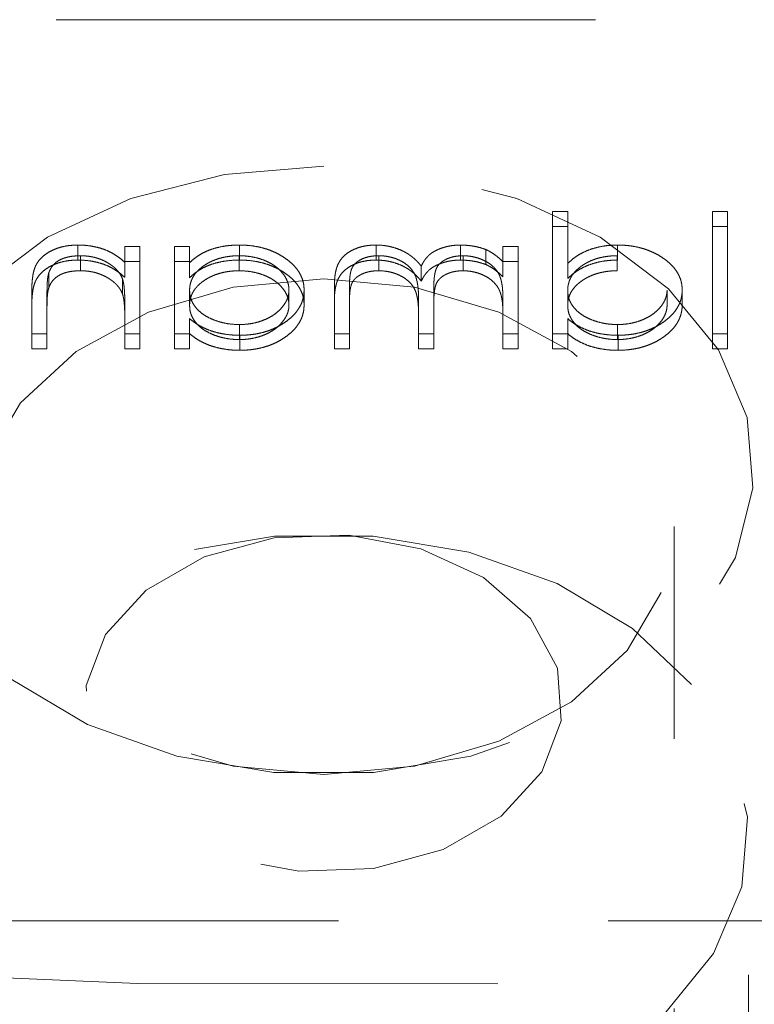
# Model space of a CAD drawing. Units: millimetres. Extents: x 10 to 584, y 10 to 410.
# Drawn here: x 109 to 113, y 253 to 257 of the extents above; entities that cross this region are included whole.
import ezdxf

# ---------------------------------------------------------------- set-up
doc = ezdxf.new("R2010")
doc.units = ezdxf.units.MM
doc.header["$LTSCALE"] = 2
doc.linetypes.add('HIDDEN', pattern=[1.905, 1.27, -0.635])

msp = doc.modelspace()

# ---------------------------------------------------------------- linework, layer by layer
at = {"color": 7, "linetype": 'HIDDEN', "lineweight": 18}
for p, q in [((94.1103, 257.1641), (122.1103, 257.1641)), ((111.7593, 256.2614), (111.688, 256.2614)), ((111.688, 256.1907), (111.688, 256.2614)), ((111.7593, 256.1907), (111.7593, 256.2614)), ((112.4411, 256.1907), (112.4411, 256.2614)), ((112.5123, 256.2614), (112.4411, 256.2614)), ((112.5123, 256.1907), (112.5123, 256.2614)), ((111.688, 256.1907), (111.688, 255.615)), ((111.7593, 256.1907), (111.688, 256.1907)), ((111.7593, 255.9458), (111.7593, 256.1907)), ((112.5123, 256.1907), (112.4411, 256.1907)), ((112.4411, 256.1907), (112.4411, 255.615)), ((112.5123, 255.615), (112.5123, 256.1907)), ((109.4524, 256.0324), (109.4524, 256.1031)), ((109.7444, 256.0959), (109.6731, 256.0959)), ((109.6731, 256.0252), (109.6731, 256.0959)), ((109.7444, 256.0252), (109.7444, 256.0959)), ((109.9784, 256.0959), (109.9072, 256.0959)), ((109.9072, 256.0252), (109.9072, 256.0959)), ((109.9784, 256.0252), (109.9784, 256.0959)), ((110.2131, 256.0324), (110.2131, 256.1031)), ((110.8566, 256.0324), (110.8566, 256.1031)), ((111.254, 256.0324), (111.254, 256.1031)), ((111.454, 256.0252), (111.454, 256.0959)), ((111.5252, 256.0959), (111.454, 256.0959)), ((111.5252, 256.0252), (111.5252, 256.0959)), ((111.994, 256.0324), (111.994, 256.1031)), ((109.4648, 255.982), (109.4648, 256.0527)), ((110.2122, 255.982), (110.2122, 256.0527)), ((110.869, 255.982), (110.869, 256.0527)), ((111.2664, 255.982), (111.2664, 256.0527)), ((111.3735, 256.0116), (111.3735, 256.0823)), ((111.993, 255.982), (111.993, 256.0527)), ((109.7444, 256.0252), (109.6731, 256.0252)), ((109.6731, 256.0252), (109.6731, 255.9512)), ((109.7444, 255.615), (109.7444, 256.0252)), ((109.9784, 256.0252), (109.9072, 256.0252)), ((109.9072, 256.0252), (109.9072, 255.615)), ((109.9784, 255.9493), (109.9784, 256.0252)), ((111.0694, 255.9333), (111.0694, 256.0041)), ((111.454, 256.0252), (111.454, 255.9539)), ((111.5252, 256.0252), (111.454, 256.0252)), ((111.5252, 255.615), (111.5252, 256.0252)), ((109.3152, 255.9013), (109.3152, 255.972)), ((109.6622, 255.8734), (109.6622, 255.9441)), ((110.6602, 255.8372), (110.6602, 255.9079)), ((110.7315, 255.8374), (110.7315, 255.9081)), ((109.2356, 255.8245), (109.2356, 255.8952)), ((109.3068, 255.808), (109.3068, 255.8787)), ((109.9784, 255.8192), (109.9784, 255.8899)), ((110.4465, 255.8207), (110.4465, 255.8914)), ((110.5178, 255.8212), (110.5178, 255.892)), ((111.1283, 255.8236), (111.1283, 255.8943)), ((111.7593, 255.8192), (111.7593, 255.8899)), ((112.2274, 255.8207), (112.2274, 255.8914)), ((112.2986, 255.8212), (112.2986, 255.892)), ((109.2356, 255.8245), (109.2356, 255.615)), ((109.6731, 255.7633), (109.6731, 255.8341)), ((110.6602, 255.8372), (110.6602, 255.615)), ((110.7315, 255.615), (110.7315, 255.8374)), ((111.0571, 255.7746), (111.0571, 255.8453)), ((111.1283, 255.615), (111.1283, 255.8236)), ((111.454, 255.7876), (111.454, 255.8583)), ((109.3068, 255.615), (109.3068, 255.808)), ((111.0571, 255.7746), (111.0571, 255.615)), ((111.454, 255.7876), (111.454, 255.615)), ((109.6731, 255.7633), (109.6731, 255.615)), ((109.9784, 255.686), (109.9784, 255.7567)), ((110.2128, 255.6582), (110.2128, 255.7289)), ((111.7593, 255.686), (111.7593, 255.7567)), ((111.9937, 255.6582), (111.9937, 255.7289)), ((109.2356, 255.6858), (109.3068, 255.6858)), ((109.6731, 255.6858), (109.7444, 255.6858)), ((109.9072, 255.6858), (109.9784, 255.6858)), ((109.9784, 255.615), (109.9784, 255.686)), ((110.2153, 255.6078), (110.2153, 255.6786)), ((110.6602, 255.6858), (110.7315, 255.6858)), ((111.0571, 255.6858), (111.1283, 255.6858)), ((111.454, 255.6858), (111.5252, 255.6858)), ((111.688, 255.6858), (111.7593, 255.6858)), ((111.7593, 255.615), (111.7593, 255.686)), ((111.9962, 255.6078), (111.9962, 255.6786)), ((112.4411, 255.6858), (112.5123, 255.6858)), ((109.2356, 255.615), (109.3068, 255.615)), ((109.6731, 255.615), (109.7444, 255.615)), ((109.9072, 255.615), (109.9784, 255.615)), ((110.6602, 255.615), (110.7315, 255.615)), ((111.0571, 255.615), (111.1283, 255.615)), ((111.454, 255.615), (111.5252, 255.615)), ((111.688, 255.615), (111.7593, 255.615)), ((112.4411, 255.615), (112.5123, 255.615)), ((112.2603, 249.9692), (112.2603, 254.7776)), ((112.6103, 250.1283), (112.6103, 253.328)), ((122.1103, 252.9214), (94.1103, 252.9214))]:
    msp.add_line(p, q, dxfattribs=at)
at = {"color": 7, "linetype": 'HIDDEN', "lineweight": 18, "flags": 128}
for points in [[(110.6103, 256.4746), (110.1433, 256.436), (109.7014, 256.3223), (109.3086, 256.1396), (108.986, 255.8978), (108.7509, 255.6099), (108.616, 255.2914), (108.5887, 254.9595), (108.6703, 254.6321), (108.8566, 254.3268), (109.1373, 254.0601), (109.4975, 253.8464), (109.9177, 253.6972), (110.3752, 253.6205), (110.8453, 253.6205), (111.3029, 253.6972), (111.723, 253.8464), (112.0832, 254.0601), (112.364, 254.3268), (112.5502, 254.6321), (112.6318, 254.9595), (112.6045, 255.2914), (112.4696, 255.6099), (112.2346, 255.8978), (111.9119, 256.1396), (111.5191, 256.3223), (111.0773, 256.436), (110.6103, 256.4746)], [(110.6103, 255.9443), (110.1832, 255.9045), (109.7853, 255.788), (109.4435, 255.6026), (109.1813, 255.3609), (109.0165, 255.0795), (108.9603, 254.7776), (109.0165, 254.4756), (109.1813, 254.1942), (109.4435, 253.9526), (109.7853, 253.7672), (110.1832, 253.6506), (110.6103, 253.6108), (111.0373, 253.6506), (111.4353, 253.7672), (111.777, 253.9526), (112.0392, 254.1942), (112.204, 254.4756), (112.2603, 254.7776), (112.204, 255.0795), (112.0392, 255.3609), (111.777, 255.6026), (111.4353, 255.788), (111.0373, 255.9045), (110.6103, 255.9443)], [(112.3423, 254.0351), (112.065, 254.2985), (111.7093, 254.5096), (111.2943, 254.6569), (110.8424, 254.7327), (110.3781, 254.7327), (109.9262, 254.6569), (109.5112, 254.5096), (109.1555, 254.2985), (108.8782, 254.0351), (108.6943, 253.7336), (108.6136, 253.4102), (108.6406, 253.0824), (108.7738, 252.7679), (109.006, 252.4835), (109.3247, 252.2447), (109.7127, 252.0642), (110.149, 251.9519), (110.6103, 251.9138), (111.0715, 251.9519), (111.5079, 252.0642), (111.8958, 252.2447), (112.2145, 252.4835), (112.4467, 252.7679), (112.5799, 253.0824), (112.6069, 253.4102), (112.5262, 253.7336), (112.3423, 254.0351)], [(111.5845, 254.3445), (111.363, 254.5379), (111.0678, 254.6734), (110.7279, 254.7379), (110.3764, 254.7248), (110.0478, 254.6356), (109.7742, 254.479), (109.5825, 254.2703), (109.4914, 254.0299), (109.5098, 253.7813), (109.636, 253.549), (109.8575, 253.3556), (110.1527, 253.22), (110.4927, 253.1556), (110.8442, 253.1686), (111.1728, 253.2578), (111.4463, 253.4144), (111.638, 253.6232), (111.7291, 253.8636), (111.7107, 254.1121), (111.5845, 254.3445)]]:
    msp.add_lwpolyline(points, dxfattribs=at)
at = {"color": 7, "linetype": 'HIDDEN', "lineweight": 18}
msp.add_arc((110.6629, 294.6082), 41.9912, 246.78431, 285.8198, dxfattribs=at)
for points, knots in [([(109.4524, 256.1031), (109.4417, 256.1028), (109.4207, 256.1023), (109.3901, 256.0979), (109.3615, 256.0905), (109.3351, 256.0804), (109.3113, 256.0678), (109.2903, 256.0531), (109.273, 256.0362), (109.2614, 256.0206), (109.2537, 256.0067), (109.2489, 255.9947), (109.2448, 255.9815), (109.2413, 255.9669), (109.2389, 255.9509), (109.237, 255.9335), (109.2356, 255.9148), (109.2356, 255.9019), (109.2356, 255.8952)], [0, 0, 0, 0, 0.07724, 0.151178, 0.223488, 0.295543, 0.366976, 0.437131, 0.507044, 0.57856, 0.616614, 0.658756, 0.704491, 0.754803, 0.809332, 0.868274, 0.932073, 1, 1, 1, 1]), ([(109.6731, 256.0219), (109.6655, 256.0286), (109.6508, 256.0417), (109.6262, 256.0588), (109.6002, 256.0729), (109.573, 256.0841), (109.5445, 256.0926), (109.5149, 256.0987), (109.4841, 256.1024), (109.4631, 256.1029), (109.4524, 256.1031)], [0, 0, 0, 0, 0.140976, 0.273569, 0.398988, 0.51993, 0.63811, 0.756589, 0.87686, 1, 1, 1, 1]), ([(110.2131, 256.1031), (110.2013, 256.1029), (110.1781, 256.1024), (110.1441, 256.0987), (110.112, 256.0923), (110.0815, 256.0837), (110.0526, 256.0722), (110.0257, 256.0577), (110.0005, 256.0403), (109.9859, 256.0269), (109.9784, 256.02)], [0, 0, 0, 0, 0.129862, 0.254654, 0.376015, 0.495255, 0.614798, 0.738106, 0.865196, 1, 1, 1, 1]), ([(110.5178, 255.892), (110.5175, 255.8991), (110.5169, 255.9132), (110.5127, 255.9339), (110.5057, 255.9539), (110.4958, 255.973), (110.4832, 255.9914), (110.4678, 256.0089), (110.4496, 256.0257), (110.4287, 256.0414), (110.406, 256.0558), (110.3818, 256.0684), (110.3566, 256.0793), (110.33, 256.0879), (110.3024, 256.0948), (110.2736, 256.0996), (110.2437, 256.1025), (110.2234, 256.1029), (110.2131, 256.1031)], [0, 0, 0, 0, 0.0637745, 0.1260788, 0.1869041, 0.2475739, 0.3080034, 0.3691319, 0.4320332, 0.4967908, 0.5616108, 0.6249139, 0.6867263, 0.7480788, 0.8095823, 0.8716307, 0.9348858, 1, 1, 1, 1]), ([(110.8566, 256.1031), (110.8469, 256.1028), (110.8279, 256.1023), (110.8001, 256.0984), (110.7743, 256.0915), (110.7504, 256.0822), (110.7288, 256.0704), (110.71, 256.0565), (110.6942, 256.0404), (110.6839, 256.0252), (110.6769, 256.0119), (110.6726, 256.0005), (110.6687, 255.988), (110.6656, 255.9743), (110.6632, 255.9594), (110.6615, 255.9433), (110.6604, 255.926), (110.6603, 255.9141), (110.6602, 255.9079)], [0, 0, 0, 0, 0.0756043, 0.147965, 0.218797, 0.2894704, 0.3597242, 0.4297077, 0.5004965, 0.574429, 0.6139473, 0.6571553, 0.7039728, 0.754939, 0.8097066, 0.868833, 0.9323855, 1, 1, 1, 1]), ([(111.0694, 256.0041), (111.0662, 256.008), (111.0601, 256.0158), (111.0499, 256.0269), (111.0391, 256.0372), (111.0277, 256.0468), (111.0159, 256.0557), (111.0034, 256.0638), (110.9904, 256.0713), (110.9723, 256.08), (110.9487, 256.0892), (110.919, 256.0973), (110.8882, 256.1022), (110.8672, 256.1028), (110.8566, 256.1031)], [0, 0, 0, 0, 0.071766, 0.141226, 0.209116, 0.27484, 0.339483, 0.402476, 0.464942, 0.526833, 0.647415, 0.765562, 0.881615, 1, 1, 1, 1]), ([(111.254, 256.1031), (111.247, 256.1029), (111.2331, 256.1026), (111.2125, 256.1004), (111.1926, 256.0967), (111.1734, 256.0915), (111.1554, 256.0852), (111.1388, 256.0778), (111.1239, 256.0696), (111.1107, 256.06), (111.0989, 256.0489), (111.088, 256.0359), (111.0779, 256.0208), (111.0723, 256.0098), (111.0694, 256.0041)], [0, 0, 0, 0, 0.084152, 0.166532, 0.248836, 0.331246, 0.412957, 0.490494, 0.566156, 0.639987, 0.716765, 0.802144, 0.895833, 1, 1, 1, 1]), ([(111.3735, 256.0823), (111.364, 256.0855), (111.3452, 256.0919), (111.3154, 256.0983), (111.2849, 256.1023), (111.2643, 256.1028), (111.254, 256.1031)], [0, 0, 0, 0, 0.253734, 0.503035, 0.750014, 1, 1, 1, 1]), ([(111.994, 256.1031), (111.9821, 256.1029), (111.9589, 256.1024), (111.9249, 256.0982), (111.8927, 256.0913), (111.8622, 256.0818), (111.8336, 256.0695), (111.8065, 256.0547), (111.7816, 256.0368), (111.7668, 256.0234), (111.7593, 256.0165)], [0, 0, 0, 0, 0.128884, 0.252985, 0.37421, 0.494102, 0.614753, 0.738511, 0.866243, 1, 1, 1, 1]), ([(112.2986, 255.892), (112.2983, 255.8991), (112.2978, 255.9132), (112.2936, 255.9339), (112.2866, 255.9539), (112.2767, 255.973), (112.264, 255.9914), (112.2486, 256.0089), (112.2305, 256.0257), (112.2095, 256.0414), (112.1869, 256.0558), (112.1626, 256.0684), (112.1374, 256.0793), (112.1108, 256.0879), (112.0832, 256.0948), (112.0545, 256.0996), (112.0246, 256.1025), (112.0043, 256.1029), (111.994, 256.1031)], [0, 0, 0, 0, 0.063775, 0.126079, 0.186904, 0.247574, 0.308003, 0.369132, 0.432033, 0.496791, 0.561611, 0.624914, 0.686726, 0.748079, 0.809582, 0.871631, 0.934886, 1, 1, 1, 1]), ([(109.3152, 255.972), (109.3176, 255.9784), (109.3223, 255.9906), (109.3337, 256.0073), (109.3482, 256.0214), (109.3659, 256.033), (109.3866, 256.042), (109.4102, 256.0482), (109.4366, 256.0521), (109.4552, 256.0525), (109.4648, 256.0527)], [0, 0, 0, 0, 0.13552, 0.260833, 0.378476, 0.493178, 0.609281, 0.729981, 0.859261, 1, 1, 1, 1]), ([(109.4648, 256.0527), (109.4706, 256.0527), (109.4819, 256.0525), (109.4987, 256.051), (109.515, 256.0485), (109.531, 256.0452), (109.5463, 256.0406), (109.5615, 256.0354), (109.5759, 256.0289), (109.5898, 256.0216), (109.6028, 256.0136), (109.6149, 256.0051), (109.6257, 255.9961), (109.6355, 255.9866), (109.6439, 255.9767), (109.6513, 255.9663), (109.6575, 255.9554), (109.6606, 255.9479), (109.6622, 255.9441)], [0, 0, 0, 0, 0.063986, 0.126627, 0.188984, 0.25023, 0.312351, 0.374574, 0.438148, 0.50292, 0.567974, 0.630771, 0.692935, 0.754398, 0.815218, 0.876117, 0.938015, 1, 1, 1, 1]), ([(109.9784, 255.8899), (109.9786, 255.8956), (109.9791, 255.9068), (109.9823, 255.9231), (109.9876, 255.9388), (109.9949, 255.9538), (110.0045, 255.968), (110.0161, 255.9815), (110.03, 255.9944), (110.0457, 256.0062), (110.063, 256.0171), (110.0813, 256.0268), (110.1008, 256.0347), (110.1212, 256.0413), (110.1425, 256.0465), (110.1649, 256.05), (110.1882, 256.0524), (110.2041, 256.0526), (110.2122, 256.0527)], [0, 0, 0, 0, 0.065634, 0.129188, 0.191219, 0.251913, 0.312507, 0.373494, 0.435152, 0.498741, 0.562095, 0.624187, 0.685476, 0.746097, 0.807612, 0.869967, 0.933951, 1, 1, 1, 1]), ([(110.2122, 256.0527), (110.2226, 256.0525), (110.2431, 256.052), (110.2733, 256.0479), (110.3022, 256.0412), (110.3296, 256.032), (110.3552, 256.0205), (110.378, 256.0065), (110.3983, 255.9905), (110.4154, 255.9725), (110.4293, 255.9532), (110.4391, 255.9331), (110.4455, 255.9124), (110.4462, 255.8984), (110.4465, 255.8914)], [0, 0, 0, 0, 0.085921, 0.169593, 0.252476, 0.336244, 0.419505, 0.502036, 0.584775, 0.669846, 0.754185, 0.836658, 0.91801, 1, 1, 1, 1]), ([(110.7315, 255.9081), (110.7315, 255.9134), (110.7315, 255.9235), (110.7321, 255.938), (110.7333, 255.9511), (110.7346, 255.963), (110.7365, 255.9737), (110.7389, 255.983), (110.7415, 255.9911), (110.7457, 256.0001), (110.7525, 256.01), (110.7629, 256.0207), (110.7759, 256.03), (110.7909, 256.0381), (110.8081, 256.0447), (110.827, 256.0494), (110.8475, 256.0523), (110.8617, 256.0526), (110.869, 256.0527)], [0, 0, 0, 0, 0.078343, 0.150563, 0.216151, 0.27568, 0.328707, 0.375904, 0.417302, 0.452693, 0.517265, 0.581217, 0.645322, 0.712024, 0.78013, 0.850218, 0.922649, 1, 1, 1, 1]), ([(110.869, 256.0527), (110.878, 256.0525), (110.8958, 256.0521), (110.9217, 256.0475), (110.9467, 256.0406), (110.9699, 256.0306), (110.9912, 256.0186), (111.0095, 256.0043), (111.0247, 255.9882), (111.035, 255.9732), (111.0414, 255.9598), (111.0457, 255.9481), (111.0491, 255.9348), (111.0522, 255.9199), (111.0542, 255.9035), (111.0561, 255.8855), (111.0569, 255.8659), (111.0571, 255.8523), (111.0571, 255.8453)], [0, 0, 0, 0, 0.0681582, 0.1347066, 0.201865, 0.2707883, 0.3400243, 0.4080827, 0.4768132, 0.5473461, 0.5856398, 0.628865, 0.6771532, 0.7308028, 0.7898066, 0.854325, 0.9243651, 1, 1, 1, 1]), ([(111.1283, 255.8943), (111.1284, 255.9002), (111.1284, 255.9115), (111.129, 255.9278), (111.1302, 255.9425), (111.1315, 255.9558), (111.1334, 255.9676), (111.1356, 255.9779), (111.1382, 255.9868), (111.1424, 255.9965), (111.1489, 256.0072), (111.1594, 256.0186), (111.1725, 256.0286), (111.1878, 256.0371), (111.205, 256.0441), (111.2241, 256.0492), (111.2448, 256.0522), (111.259, 256.0525), (111.2664, 256.0527)], [0, 0, 0, 0, 0.0825297, 0.1587789, 0.2277381, 0.2899457, 0.3454988, 0.3938963, 0.4363738, 0.4721223, 0.5363836, 0.5990779, 0.6619482, 0.7263105, 0.7917711, 0.8586473, 0.9273053, 1, 1, 1, 1]), ([(111.2664, 256.0527), (111.275, 256.0525), (111.2922, 256.052), (111.3174, 256.0476), (111.3418, 256.0407), (111.3649, 256.0311), (111.3862, 256.0193), (111.4048, 256.0053), (111.4204, 255.9895), (111.4308, 255.9747), (111.4374, 255.9616), (111.4419, 255.9505), (111.4457, 255.9382), (111.4485, 255.9246), (111.4513, 255.9098), (111.4526, 255.8937), (111.4539, 255.8764), (111.454, 255.8645), (111.454, 255.8583)], [0, 0, 0, 0, 0.0686771, 0.136871, 0.2061144, 0.2775382, 0.349772, 0.4212508, 0.4929108, 0.5670266, 0.6066142, 0.649704, 0.6973032, 0.7490857, 0.8048806, 0.865485, 0.9302371, 1, 1, 1, 1]), ([(111.454, 256.0246), (111.4476, 256.0309), (111.4353, 256.0428), (111.4151, 256.0586), (111.395, 256.0719), (111.3805, 256.0789), (111.3735, 256.0823)], [0, 0, 0, 0, 0.283595, 0.543395, 0.780646, 1, 1, 1, 1]), ([(111.7593, 255.8899), (111.7595, 255.8956), (111.7599, 255.9068), (111.7632, 255.9231), (111.7684, 255.9388), (111.7757, 255.9538), (111.7854, 255.968), (111.797, 255.9815), (111.8108, 255.9944), (111.8266, 256.0062), (111.8439, 256.0171), (111.8621, 256.0268), (111.8816, 256.0347), (111.902, 256.0413), (111.9234, 256.0465), (111.9458, 256.05), (111.9691, 256.0524), (111.9849, 256.0526), (111.993, 256.0527)], [0, 0, 0, 0, 0.065634, 0.129188, 0.191219, 0.251913, 0.312507, 0.373494, 0.435152, 0.498741, 0.562095, 0.624187, 0.685476, 0.746097, 0.807612, 0.869967, 0.933951, 1, 1, 1, 1]), ([(109.4524, 256.0324), (109.4417, 256.0321), (109.4207, 256.0316), (109.3901, 256.0272), (109.3615, 256.0198), (109.3351, 256.0097), (109.3113, 255.9971), (109.2903, 255.9824), (109.273, 255.9655), (109.2614, 255.9498), (109.2537, 255.9359), (109.2489, 255.924), (109.2448, 255.9108), (109.2413, 255.8962), (109.2389, 255.8802), (109.237, 255.8628), (109.2356, 255.8441), (109.2356, 255.8312), (109.2356, 255.8245)], [0, 0, 0, 0, 0.07724, 0.151178, 0.223488, 0.295543, 0.366976, 0.437131, 0.507044, 0.57856, 0.616614, 0.658756, 0.704491, 0.754803, 0.809332, 0.868274, 0.932073, 1, 1, 1, 1]), ([(109.6731, 255.9512), (109.6655, 255.9579), (109.6508, 255.9709), (109.6262, 255.9881), (109.6002, 256.0022), (109.573, 256.0134), (109.5445, 256.0219), (109.5149, 256.028), (109.4841, 256.0317), (109.4631, 256.0322), (109.4524, 256.0324)], [0, 0, 0, 0, 0.140976, 0.273569, 0.398988, 0.51993, 0.63811, 0.756589, 0.87686, 1, 1, 1, 1]), ([(110.2131, 256.0324), (110.2013, 256.0322), (110.1781, 256.0317), (110.1441, 256.0279), (110.112, 256.0216), (110.0815, 256.0129), (110.0526, 256.0015), (110.0257, 255.987), (110.0005, 255.9696), (109.9859, 255.9562), (109.9784, 255.9493)], [0, 0, 0, 0, 0.129862, 0.254654, 0.376015, 0.495255, 0.614798, 0.738106, 0.865196, 1, 1, 1, 1]), ([(110.5178, 255.8212), (110.5175, 255.8284), (110.5169, 255.8425), (110.5127, 255.8632), (110.5057, 255.8832), (110.4958, 255.9023), (110.4832, 255.9206), (110.4678, 255.9382), (110.4496, 255.955), (110.4287, 255.9707), (110.406, 255.9851), (110.3818, 255.9977), (110.3566, 256.0086), (110.33, 256.0172), (110.3024, 256.0241), (110.2736, 256.0289), (110.2437, 256.0318), (110.2234, 256.0322), (110.2131, 256.0324)], [0, 0, 0, 0, 0.0637745, 0.1260788, 0.1869041, 0.2475739, 0.3080034, 0.3691319, 0.4320332, 0.4967908, 0.5616108, 0.6249139, 0.6867263, 0.7480788, 0.8095823, 0.8716307, 0.9348858, 1, 1, 1, 1]), ([(110.8566, 256.0324), (110.8469, 256.0321), (110.8279, 256.0316), (110.8001, 256.0276), (110.7743, 256.0208), (110.7504, 256.0115), (110.7288, 255.9997), (110.71, 255.9858), (110.6942, 255.9697), (110.6839, 255.9545), (110.6769, 255.9412), (110.6726, 255.9298), (110.6687, 255.9173), (110.6656, 255.9036), (110.6632, 255.8887), (110.6615, 255.8726), (110.6604, 255.8553), (110.6603, 255.8434), (110.6602, 255.8372)], [0, 0, 0, 0, 0.0756043, 0.147965, 0.218797, 0.2894704, 0.3597242, 0.4297077, 0.5004965, 0.574429, 0.6139473, 0.6571553, 0.7039728, 0.754939, 0.8097066, 0.868833, 0.9323855, 1, 1, 1, 1]), ([(111.0694, 255.9333), (111.0662, 255.9373), (111.0601, 255.9451), (111.0499, 255.9561), (111.0391, 255.9665), (111.0277, 255.9761), (111.0159, 255.985), (111.0034, 255.9931), (110.9904, 256.0006), (110.9723, 256.0093), (110.9487, 256.0185), (110.919, 256.0266), (110.8882, 256.0315), (110.8672, 256.0321), (110.8566, 256.0324)], [0, 0, 0, 0, 0.071766, 0.141226, 0.209116, 0.27484, 0.339483, 0.402476, 0.464942, 0.526833, 0.647415, 0.765562, 0.881615, 1, 1, 1, 1]), ([(111.254, 256.0324), (111.247, 256.0322), (111.2331, 256.0319), (111.2125, 256.0297), (111.1926, 256.026), (111.1734, 256.0208), (111.1554, 256.0145), (111.1388, 256.0071), (111.1239, 255.9988), (111.1107, 255.9893), (111.0989, 255.9782), (111.088, 255.9652), (111.0779, 255.9501), (111.0723, 255.9391), (111.0694, 255.9333)], [0, 0, 0, 0, 0.084152, 0.166532, 0.248836, 0.331246, 0.412957, 0.490494, 0.566156, 0.639987, 0.716765, 0.802144, 0.895833, 1, 1, 1, 1]), ([(111.3735, 256.0116), (111.364, 256.0148), (111.3452, 256.0212), (111.3154, 256.0276), (111.2849, 256.0316), (111.2643, 256.0321), (111.254, 256.0324)], [0, 0, 0, 0, 0.253734, 0.503035, 0.750014, 1, 1, 1, 1]), ([(111.454, 255.9539), (111.4476, 255.9602), (111.4353, 255.9721), (111.4151, 255.9878), (111.395, 256.0012), (111.3805, 256.0082), (111.3735, 256.0116)], [0, 0, 0, 0, 0.283595, 0.543395, 0.780646, 1, 1, 1, 1]), ([(111.994, 256.0324), (111.9821, 256.0321), (111.9589, 256.0316), (111.9249, 256.0275), (111.8927, 256.0206), (111.8622, 256.0111), (111.8336, 255.9988), (111.8065, 255.9839), (111.7816, 255.9661), (111.7668, 255.9527), (111.7593, 255.9458)], [0, 0, 0, 0, 0.128884, 0.252985, 0.37421, 0.494102, 0.614753, 0.738511, 0.866243, 1, 1, 1, 1]), ([(109.3068, 255.8787), (109.3068, 255.8843), (109.3069, 255.895), (109.3072, 255.9102), (109.3078, 255.9241), (109.3087, 255.9365), (109.31, 255.9475), (109.3114, 255.957), (109.3131, 255.965), (109.3146, 255.9698), (109.3152, 255.972)], [0, 0, 0, 0, 0.17885, 0.34211, 0.489826, 0.623254, 0.74008, 0.841483, 0.928908, 1, 1, 1, 1]), ([(109.3152, 255.9013), (109.3176, 255.9077), (109.3223, 255.9199), (109.3337, 255.9365), (109.3482, 255.9507), (109.3659, 255.9623), (109.3866, 255.9713), (109.4102, 255.9775), (109.4366, 255.9814), (109.4552, 255.9818), (109.4648, 255.982)], [0, 0, 0, 0, 0.13552, 0.260833, 0.378476, 0.493178, 0.609281, 0.729981, 0.859261, 1, 1, 1, 1]), ([(109.4648, 255.982), (109.4706, 255.9819), (109.4819, 255.9818), (109.4987, 255.9803), (109.515, 255.9778), (109.531, 255.9745), (109.5463, 255.9699), (109.5615, 255.9646), (109.5759, 255.9581), (109.5898, 255.9509), (109.6028, 255.9429), (109.6149, 255.9344), (109.6257, 255.9254), (109.6355, 255.9159), (109.6439, 255.906), (109.6513, 255.8956), (109.6575, 255.8847), (109.6606, 255.8772), (109.6622, 255.8734)], [0, 0, 0, 0, 0.063986, 0.126627, 0.188984, 0.25023, 0.312351, 0.374574, 0.438148, 0.50292, 0.567974, 0.630771, 0.692935, 0.754398, 0.815218, 0.876117, 0.938015, 1, 1, 1, 1]), ([(109.9784, 255.8192), (109.9786, 255.8249), (109.9791, 255.836), (109.9823, 255.8524), (109.9876, 255.8681), (109.9949, 255.8831), (110.0045, 255.8973), (110.0161, 255.9108), (110.03, 255.9236), (110.0457, 255.9355), (110.063, 255.9464), (110.0813, 255.9561), (110.1008, 255.964), (110.1212, 255.9706), (110.1425, 255.9758), (110.1649, 255.9793), (110.1882, 255.9817), (110.2041, 255.9819), (110.2122, 255.982)], [0, 0, 0, 0, 0.065634, 0.129188, 0.191219, 0.251913, 0.312507, 0.373494, 0.435152, 0.498741, 0.562095, 0.624187, 0.685476, 0.746097, 0.807612, 0.869967, 0.933951, 1, 1, 1, 1]), ([(110.2122, 255.982), (110.2226, 255.9818), (110.2431, 255.9812), (110.2733, 255.9772), (110.3022, 255.9705), (110.3296, 255.9613), (110.3552, 255.9498), (110.378, 255.9358), (110.3983, 255.9198), (110.4154, 255.9018), (110.4293, 255.8825), (110.4391, 255.8624), (110.4455, 255.8417), (110.4462, 255.8277), (110.4465, 255.8207)], [0, 0, 0, 0, 0.085921, 0.169593, 0.252476, 0.336244, 0.419505, 0.502036, 0.584775, 0.669846, 0.754185, 0.836658, 0.91801, 1, 1, 1, 1]), ([(110.7315, 255.8374), (110.7315, 255.8427), (110.7315, 255.8528), (110.7321, 255.8672), (110.7333, 255.8804), (110.7346, 255.8923), (110.7365, 255.903), (110.7389, 255.9123), (110.7415, 255.9204), (110.7457, 255.9294), (110.7525, 255.9393), (110.7629, 255.95), (110.7759, 255.9593), (110.7909, 255.9674), (110.8081, 255.974), (110.827, 255.9787), (110.8475, 255.9816), (110.8617, 255.9819), (110.869, 255.982)], [0, 0, 0, 0, 0.078343, 0.150563, 0.216151, 0.27568, 0.328707, 0.375904, 0.417302, 0.452693, 0.517265, 0.581217, 0.645322, 0.712024, 0.78013, 0.850218, 0.922649, 1, 1, 1, 1]), ([(110.869, 255.982), (110.878, 255.9818), (110.8958, 255.9813), (110.9217, 255.9768), (110.9467, 255.9699), (110.9699, 255.9598), (110.9912, 255.9478), (111.0095, 255.9336), (111.0247, 255.9174), (111.035, 255.9025), (111.0414, 255.8891), (111.0457, 255.8774), (111.0491, 255.864), (111.0522, 255.8492), (111.0542, 255.8328), (111.0561, 255.8148), (111.0569, 255.7952), (111.0571, 255.7816), (111.0571, 255.7746)], [0, 0, 0, 0, 0.0681582, 0.1347066, 0.201865, 0.2707883, 0.3400243, 0.4080827, 0.4768132, 0.5473461, 0.5856398, 0.628865, 0.6771532, 0.7308028, 0.7898066, 0.854325, 0.9243651, 1, 1, 1, 1]), ([(111.1283, 255.8236), (111.1284, 255.8295), (111.1284, 255.8408), (111.129, 255.857), (111.1302, 255.8718), (111.1315, 255.8851), (111.1334, 255.8969), (111.1356, 255.9072), (111.1382, 255.916), (111.1424, 255.9258), (111.1489, 255.9365), (111.1594, 255.9479), (111.1725, 255.9579), (111.1878, 255.9664), (111.205, 255.9734), (111.2241, 255.9785), (111.2448, 255.9815), (111.259, 255.9818), (111.2664, 255.982)], [0, 0, 0, 0, 0.0825297, 0.1587789, 0.2277381, 0.2899457, 0.3454988, 0.3938963, 0.4363738, 0.4721223, 0.5363836, 0.5990779, 0.6619482, 0.7263105, 0.7917711, 0.8586473, 0.9273053, 1, 1, 1, 1]), ([(111.2664, 255.982), (111.275, 255.9818), (111.2922, 255.9813), (111.3174, 255.9769), (111.3418, 255.97), (111.3649, 255.9604), (111.3862, 255.9486), (111.4048, 255.9346), (111.4204, 255.9188), (111.4308, 255.904), (111.4374, 255.8909), (111.4419, 255.8798), (111.4457, 255.8675), (111.4485, 255.8538), (111.4513, 255.8391), (111.4526, 255.823), (111.4539, 255.8057), (111.454, 255.7938), (111.454, 255.7876)], [0, 0, 0, 0, 0.0686771, 0.136871, 0.2061144, 0.2775382, 0.349772, 0.4212508, 0.4929108, 0.5670266, 0.6066142, 0.649704, 0.6973032, 0.7490857, 0.8048806, 0.865485, 0.9302371, 1, 1, 1, 1]), ([(111.7593, 255.8192), (111.7595, 255.8249), (111.7599, 255.836), (111.7632, 255.8524), (111.7684, 255.8681), (111.7757, 255.8831), (111.7854, 255.8973), (111.797, 255.9108), (111.8108, 255.9236), (111.8266, 255.9355), (111.8439, 255.9464), (111.8621, 255.9561), (111.8816, 255.964), (111.902, 255.9706), (111.9234, 255.9758), (111.9458, 255.9793), (111.9691, 255.9817), (111.9849, 255.9819), (111.993, 255.982)], [0, 0, 0, 0, 0.065634, 0.129188, 0.191219, 0.251913, 0.312507, 0.373494, 0.435152, 0.498741, 0.562095, 0.624187, 0.685476, 0.746097, 0.807612, 0.869967, 0.933951, 1, 1, 1, 1]), ([(109.6622, 255.9441), (109.6631, 255.9414), (109.665, 255.9353), (109.6671, 255.9254), (109.669, 255.914), (109.6706, 255.901), (109.6716, 255.8865), (109.6727, 255.8704), (109.673, 255.8528), (109.6731, 255.8405), (109.6731, 255.8341)], [0, 0, 0, 0, 0.076995, 0.167615, 0.271052, 0.38946, 0.520843, 0.666399, 0.826094, 1, 1, 1, 1]), ([(109.3068, 255.808), (109.3068, 255.8136), (109.3069, 255.8242), (109.3072, 255.8395), (109.3078, 255.8534), (109.3087, 255.8658), (109.31, 255.8768), (109.3114, 255.8863), (109.3131, 255.8943), (109.3146, 255.8991), (109.3152, 255.9013)], [0, 0, 0, 0, 0.17885, 0.34211, 0.489826, 0.623254, 0.74008, 0.841483, 0.928908, 1, 1, 1, 1]), ([(109.6622, 255.8734), (109.6631, 255.8706), (109.665, 255.8646), (109.6671, 255.8547), (109.669, 255.8433), (109.6706, 255.8303), (109.6716, 255.8158), (109.6727, 255.7997), (109.673, 255.782), (109.6731, 255.7698), (109.6731, 255.7633)], [0, 0, 0, 0, 0.076995, 0.167615, 0.271052, 0.38946, 0.520843, 0.666399, 0.826094, 1, 1, 1, 1]), ([(110.2128, 255.7289), (110.2025, 255.7292), (110.182, 255.7297), (110.1517, 255.7338), (110.1224, 255.7405), (110.0943, 255.7498), (110.0681, 255.7613), (110.0447, 255.7747), (110.0248, 255.7904), (110.008, 255.8076), (109.9948, 255.8265), (109.9852, 255.8466), (109.9795, 255.8679), (109.9788, 255.8825), (109.9784, 255.8899)], [0, 0, 0, 0, 0.084802, 0.168664, 0.252552, 0.33824, 0.423103, 0.505556, 0.586176, 0.667136, 0.748499, 0.830452, 0.913456, 1, 1, 1, 1]), ([(110.4465, 255.8914), (110.4461, 255.8844), (110.4453, 255.8705), (110.4392, 255.8498), (110.429, 255.8296), (110.4151, 255.8102), (110.3977, 255.7921), (110.3776, 255.7758), (110.3545, 255.7618), (110.3289, 255.75), (110.3015, 255.7405), (110.2727, 255.7339), (110.2431, 255.7297), (110.223, 255.7292), (110.2128, 255.7289)], [0, 0, 0, 0, 0.081589, 0.162859, 0.245484, 0.330807, 0.416493, 0.499893, 0.583048, 0.667158, 0.751312, 0.833785, 0.916256, 1, 1, 1, 1]), ([(110.2153, 255.6786), (110.2256, 255.6788), (110.2458, 255.6791), (110.2755, 255.6822), (110.3041, 255.687), (110.3316, 255.6937), (110.3578, 255.7026), (110.383, 255.7133), (110.407, 255.726), (110.4295, 255.7405), (110.4502, 255.7563), (110.4684, 255.7731), (110.4835, 255.7909), (110.4961, 255.8095), (110.5059, 255.8289), (110.5127, 255.8492), (110.5169, 255.8703), (110.5175, 255.8847), (110.5178, 255.892)], [0, 0, 0, 0, 0.06462, 0.127433, 0.189004, 0.24993, 0.310668, 0.372329, 0.434939, 0.499576, 0.564191, 0.626735, 0.688109, 0.749294, 0.810331, 0.871901, 0.935046, 1, 1, 1, 1]), ([(111.9937, 255.7289), (111.9833, 255.7292), (111.9628, 255.7297), (111.9326, 255.7338), (111.9032, 255.7405), (111.8751, 255.7498), (111.849, 255.7613), (111.8255, 255.7747), (111.8057, 255.7904), (111.7888, 255.8076), (111.7757, 255.8265), (111.766, 255.8466), (111.7604, 255.8679), (111.7596, 255.8825), (111.7593, 255.8899)], [0, 0, 0, 0, 0.0848024, 0.1686635, 0.2525519, 0.3382397, 0.4231027, 0.5055561, 0.5861757, 0.6671357, 0.7484992, 0.8304524, 0.9134557, 1, 1, 1, 1]), ([(112.2274, 255.8914), (112.227, 255.8844), (112.2261, 255.8705), (112.2201, 255.8498), (112.2099, 255.8296), (112.196, 255.8102), (112.1786, 255.7921), (112.1584, 255.7758), (112.1353, 255.7618), (112.1097, 255.75), (112.0824, 255.7405), (112.0536, 255.7339), (112.024, 255.7297), (112.0038, 255.7292), (111.9937, 255.7289)], [0, 0, 0, 0, 0.081589, 0.162859, 0.245484, 0.330807, 0.416493, 0.499893, 0.583048, 0.667158, 0.751312, 0.833785, 0.916256, 1, 1, 1, 1]), ([(111.9962, 255.6786), (112.0064, 255.6788), (112.0266, 255.6791), (112.0564, 255.6822), (112.085, 255.687), (112.1125, 255.6937), (112.1387, 255.7026), (112.1639, 255.7133), (112.1879, 255.726), (112.2104, 255.7405), (112.231, 255.7563), (112.2492, 255.7731), (112.2643, 255.7909), (112.277, 255.8095), (112.2867, 255.8289), (112.2935, 255.8492), (112.2978, 255.8703), (112.2983, 255.8847), (112.2986, 255.892)], [0, 0, 0, 0, 0.06462, 0.127433, 0.189004, 0.24993, 0.310668, 0.372329, 0.434939, 0.499576, 0.564191, 0.626735, 0.688109, 0.749294, 0.810331, 0.871901, 0.935046, 1, 1, 1, 1]), ([(110.2128, 255.6582), (110.2025, 255.6585), (110.182, 255.659), (110.1517, 255.6631), (110.1224, 255.6698), (110.0943, 255.679), (110.0681, 255.6906), (110.0447, 255.704), (110.0248, 255.7197), (110.008, 255.7369), (109.9948, 255.7558), (109.9852, 255.7759), (109.9795, 255.7972), (109.9788, 255.8118), (109.9784, 255.8192)], [0, 0, 0, 0, 0.084802, 0.168664, 0.252552, 0.33824, 0.423103, 0.505556, 0.586176, 0.667136, 0.748499, 0.830452, 0.913456, 1, 1, 1, 1]), ([(110.4465, 255.8207), (110.4461, 255.8137), (110.4453, 255.7997), (110.4392, 255.7791), (110.429, 255.7589), (110.4151, 255.7395), (110.3977, 255.7214), (110.3776, 255.7051), (110.3545, 255.6911), (110.3289, 255.6793), (110.3015, 255.6698), (110.2727, 255.6632), (110.2431, 255.659), (110.223, 255.6585), (110.2128, 255.6582)], [0, 0, 0, 0, 0.081589, 0.162859, 0.245484, 0.330807, 0.416493, 0.499893, 0.583048, 0.667158, 0.751312, 0.833785, 0.916256, 1, 1, 1, 1]), ([(110.2153, 255.6078), (110.2256, 255.608), (110.2458, 255.6084), (110.2755, 255.6114), (110.3041, 255.6163), (110.3316, 255.623), (110.3578, 255.6319), (110.383, 255.6426), (110.407, 255.6553), (110.4295, 255.6698), (110.4502, 255.6856), (110.4684, 255.7024), (110.4835, 255.7202), (110.4961, 255.7388), (110.5059, 255.7582), (110.5127, 255.7785), (110.5169, 255.7996), (110.5175, 255.814), (110.5178, 255.8212)], [0, 0, 0, 0, 0.06462, 0.127433, 0.189004, 0.24993, 0.310668, 0.372329, 0.434939, 0.499576, 0.564191, 0.626735, 0.688109, 0.749294, 0.810331, 0.871901, 0.935046, 1, 1, 1, 1]), ([(111.9937, 255.6582), (111.9833, 255.6585), (111.9628, 255.659), (111.9326, 255.6631), (111.9032, 255.6698), (111.8751, 255.679), (111.849, 255.6906), (111.8255, 255.704), (111.8057, 255.7197), (111.7888, 255.7369), (111.7757, 255.7558), (111.766, 255.7759), (111.7604, 255.7972), (111.7596, 255.8118), (111.7593, 255.8192)], [0, 0, 0, 0, 0.0848024, 0.1686635, 0.2525519, 0.3382397, 0.4231027, 0.5055561, 0.5861757, 0.6671357, 0.7484992, 0.8304524, 0.9134557, 1, 1, 1, 1]), ([(112.2274, 255.8207), (112.227, 255.8137), (112.2261, 255.7997), (112.2201, 255.7791), (112.2099, 255.7589), (112.196, 255.7395), (112.1786, 255.7214), (112.1584, 255.7051), (112.1353, 255.6911), (112.1097, 255.6793), (112.0824, 255.6698), (112.0536, 255.6632), (112.024, 255.659), (112.0038, 255.6585), (111.9937, 255.6582)], [0, 0, 0, 0, 0.081589, 0.162859, 0.245484, 0.330807, 0.416493, 0.499893, 0.583048, 0.667158, 0.751312, 0.833785, 0.916256, 1, 1, 1, 1]), ([(111.9962, 255.6078), (112.0064, 255.608), (112.0266, 255.6084), (112.0564, 255.6114), (112.085, 255.6163), (112.1125, 255.623), (112.1387, 255.6319), (112.1639, 255.6426), (112.1879, 255.6553), (112.2104, 255.6698), (112.231, 255.6856), (112.2492, 255.7024), (112.2643, 255.7202), (112.277, 255.7388), (112.2867, 255.7582), (112.2935, 255.7785), (112.2978, 255.7996), (112.2983, 255.814), (112.2986, 255.8212)], [0, 0, 0, 0, 0.06462, 0.127433, 0.189004, 0.24993, 0.310668, 0.372329, 0.434939, 0.499576, 0.564191, 0.626735, 0.688109, 0.749294, 0.810331, 0.871901, 0.935046, 1, 1, 1, 1]), ([(109.9784, 255.7567), (109.9865, 255.7503), (110.0021, 255.7377), (110.0283, 255.7214), (110.0561, 255.7078), (110.0853, 255.6969), (110.1159, 255.6887), (110.1478, 255.6829), (110.1811, 255.6791), (110.2038, 255.6787), (110.2153, 255.6786)], [0, 0, 0, 0, 0.134298, 0.262085, 0.38627, 0.507165, 0.6273, 0.748145, 0.87237, 1, 1, 1, 1]), ([(111.7593, 255.7567), (111.7673, 255.7503), (111.783, 255.7377), (111.8092, 255.7214), (111.8369, 255.7078), (111.8661, 255.6969), (111.8967, 255.6887), (111.9286, 255.6829), (111.9619, 255.6791), (111.9847, 255.6787), (111.9962, 255.6786)], [0, 0, 0, 0, 0.134298, 0.262085, 0.38627, 0.507165, 0.6273, 0.748145, 0.87237, 1, 1, 1, 1]), ([(109.9784, 255.686), (109.9865, 255.6796), (110.0021, 255.667), (110.0283, 255.6507), (110.0561, 255.6371), (110.0853, 255.6262), (110.1159, 255.618), (110.1478, 255.6122), (110.1811, 255.6084), (110.2038, 255.608), (110.2153, 255.6078)], [0, 0, 0, 0, 0.134298, 0.262085, 0.38627, 0.507165, 0.6273, 0.748145, 0.87237, 1, 1, 1, 1]), ([(111.7593, 255.686), (111.7673, 255.6796), (111.783, 255.667), (111.8092, 255.6507), (111.8369, 255.6371), (111.8661, 255.6262), (111.8967, 255.618), (111.9286, 255.6122), (111.9619, 255.6084), (111.9847, 255.608), (111.9962, 255.6078)], [0, 0, 0, 0, 0.134298, 0.262085, 0.38627, 0.507165, 0.6273, 0.748145, 0.87237, 1, 1, 1, 1])]:
    msp.add_open_spline(points, degree=3, knots=knots, dxfattribs=at)

doc.saveas('drawing.dxf')
